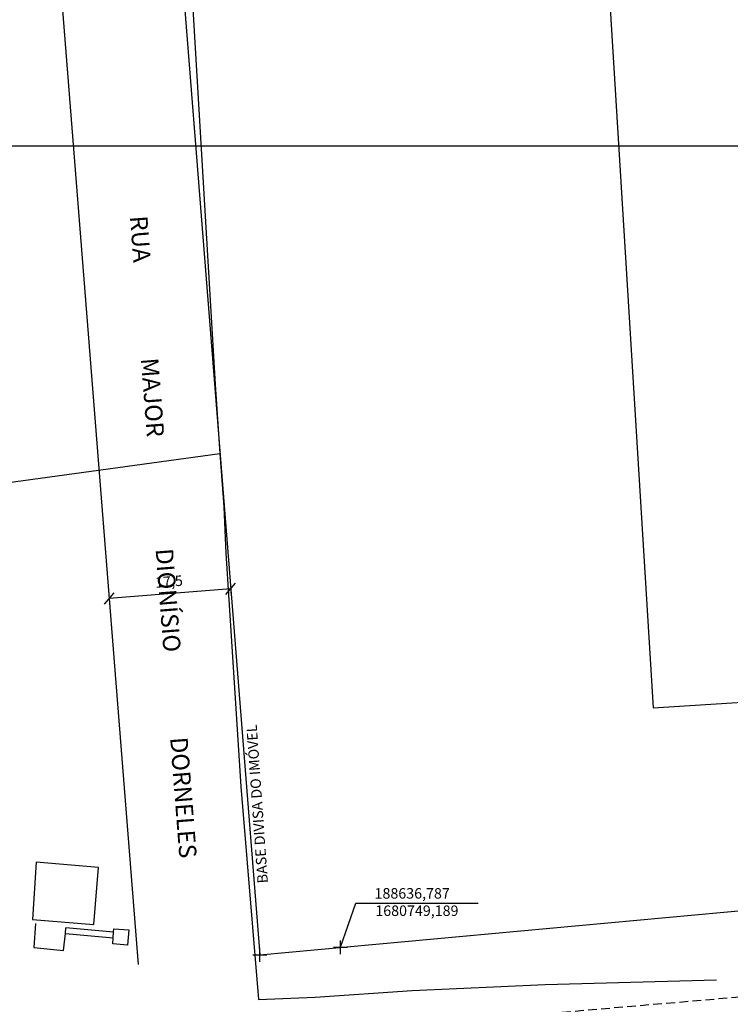
# Model space of a CAD drawing. Units: millimetres. Extents: x 188404 to 188824, y 1680621 to 1681415.
# Drawn here: x 188591 to 188693, y 1680741 to 1680882 of the extents above; entities that cross this region are included whole.
import ezdxf
from ezdxf.enums import TextEntityAlignment as Align

# ---------------------------------------------------------------- set-up
doc = ezdxf.new("R2010")
doc.units = ezdxf.units.MM
doc.header["$LTSCALE"] = 5
doc.header["$PDMODE"] = 2
doc.header["$PDSIZE"] = -0.5
doc.linetypes.add('DASHED2', pattern=[0.375, 0.25, -0.125])
for name, color, linetype in [('T-ALINH-PROJ-C', 6, 'Continuous'), ('T-MFIO-EXI', 7, 'DASHED2'), ('T-PI_PC_PT', 5, 'Continuous'), ('V-EDIFICACAO', 31, 'Continuous'), ('V-LOTE', 1, 'Continuous'), ('V-NOME_DOS_LOGRADOUROS', 7, 'Continuous'), ('V-TESTADA', 7, 'Continuous')]:
    doc.layers.add(name, color=color, linetype=linetype)
doc.styles.get("Standard").update_dxf_attribs({"font": 'ARIAL.TTF', "height": 1.5})
doc.dimstyles.new('ISO-25', dxfattribs={"dimtxt": 2.5, "dimasz": 2.5, "dimexe": 1.25, "dimexo": 0.625, "dimtad": 1, "dimdec": 3, "dimtxsty": 'Standard', "dimblk": 'OBLIQUE', "dimcen": 2.5, "dimadec": 0, "dimazin": 0, "dimtfac": 1, "dimtdec": 3, "dimtmove": 0, "dimatfit": 3, "dimfxl": 0, "dimarcsym": 0})

# ---------------------------------------------------------------- blocks, each defined once
blk = doc.blocks.new('_Oblique')
at = {"color": 0, "linetype": 'ByBlock', "lineweight": -2}
blk.add_line((-0.5, -0.5), (0.5, 0.5), dxfattribs=at)
blk = doc.blocks.new('*D12')
at = {"layer": 'Defpoints', "color": 0}
for p in [(188621.04, 1680800.74), (188603.6, 1680799.35), (188603.61, 1680799.23)]:
    blk.add_point(p, dxfattribs=at)
at = {"layer": 'T-ALINH-PROJ-C', "color": 0, "lineweight": -2}
for p, q in [((188621.05, 1680800.61), (188603.61, 1680799.23)), ((188621.09, 1680800.11), (188621.15, 1680799.37)), ((188603.65, 1680798.73), (188603.71, 1680797.99))]:
    blk.add_line(p, q, dxfattribs=at)
at = {"layer": 'T-ALINH-PROJ-C', "color": 0, "lineweight": -2, "xscale": 1.5, "yscale": 1.5, "zscale": 1.5}
for p, rotation in [((188621.05, 1680800.61), 4.530065425300238), ((188603.61, 1680799.23), 184.5300654253002)]:
    blk.add_blockref('_Oblique', p, dxfattribs=dict(at, rotation=rotation))
at = {"layer": 'T-ALINH-PROJ-C', "color": 0, "insert": (188612.21, 1680801.45), "char_height": 1.5, "attachment_point": 5, "rotation": 4.5301}
blk.add_mtext('17,5', dxfattribs=at)
blk = doc.blocks.new('a3')
at = {"layer": 'Defpoints'}
blk.add_lwpolyline([(0, 0), (297, 0), (297, 420), (0, 420)], close=True, dxfattribs=at)

msp = doc.modelspace()

# ---------------------------------------------------------------- linework, layer by layer
at = {"layer": 'T-ALINH-PROJ-C'}
for p, q in [((188610.5977, 1680932.5679), (188625.2106, 1680748.131)), ((188610.5977, 1680932.5679), (188625.2106, 1680748.131)), ((188593.1524, 1680931.1858), (188607.7653, 1680746.7488)), ((188625.2106, 1680748.131), (188724.482, 1680757.204))]:
    msp.add_line(p, q, dxfattribs=at)
at = {"layer": 'T-MFIO-EXI'}
msp.add_line((188625.6216, 1680736.1698), (188770.6427, 1680748.7241), dxfattribs=at)
at = {"layer": 'T-PI_PC_PT'}
for p, q in [((188636.787, 1680749.189), (188638.9811, 1680755.5258)), ((188638.9811, 1680755.5258), (188656.5222, 1680755.5258))]:
    msp.add_line(p, q, dxfattribs=at)
for p in [(188636.787, 1680749.189), (188625.2106, 1680748.131), (188625.2106, 1680748.131)]:
    msp.add_point(p, dxfattribs=at)
at = {"layer": 'V-EDIFICACAO'}
for p, q in [((188674.93, 1680893.04), (188681.62, 1680783.52)), ((188681.62, 1680783.52), (188726.48, 1680786.43)), ((188593.17, 1680761.41), (188592.62, 1680753.19)), ((188602.07, 1680760.65), (188593.17, 1680761.41)), ((188593.17, 1680761.41), (188593.17, 1680761.41)), ((188601.43, 1680752.44), (188602.07, 1680760.65)), ((188592.62, 1680753.19), (188601.43, 1680752.44))]:
    msp.add_line(p, q, dxfattribs=at)
at = {"layer": 'V-LOTE'}
for p, q in [((188614.77, 1680898.5), (188618.81, 1680829.92)), ((188618.81, 1680829.92), (188619.51, 1680819.99)), ((188588.85, 1680815.78), (188619.51, 1680819.99)), ((188619.51, 1680819.99), (188620.05, 1680812.36)), ((188620.05, 1680812.36), (188620.34, 1680805.71)), ((188620.34, 1680805.71), (188622.49, 1680772.27)), ((188622.49, 1680772.27), (188625.05, 1680741.72)), ((188593.04, 1680752.61), (188592.83, 1680749.16)), ((188597.07, 1680748.73), (188597.34, 1680751.16)), ((188597.34, 1680751.16), (188597.42, 1680751.97)), ((188597.34, 1680751.16), (188604.19, 1680750.54)), ((188604.25, 1680751.34), (188597.42, 1680751.97)), ((188604.19, 1680750.54), (188604.25, 1680751.34)), ((188604.25, 1680751.34), (188604.29, 1680751.84)), ((188604.29, 1680751.84), (188606.42, 1680751.68)), ((188606.42, 1680751.68), (188606.26, 1680749.5)), ((188604.13, 1680749.67), (188604.19, 1680750.54)), ((188606.26, 1680749.5), (188604.13, 1680749.67)), ((188592.83, 1680749.16), (188597.07, 1680748.73)), ((188647.1, 1680743.02), (188666.14, 1680743.84)), ((188666.14, 1680743.84), (188690.75, 1680744.54)), ((188633.18, 1680742.06), (188647.1, 1680743.02)), ((188625.05, 1680741.71), (188633.18, 1680742.06)), ((188625.05, 1680741.72), (188625.05, 1680741.71))]:
    msp.add_line(p, q, dxfattribs=at)
at = {"layer": 'V-TESTADA'}
for p, q in [((188647.1, 1680743.02), (188666.14, 1680743.84)), ((188666.14, 1680743.84), (188690.75, 1680744.54)), ((188633.18, 1680742.06), (188647.1, 1680743.02)), ((188625.05, 1680741.72), (188633.18, 1680742.06))]:
    msp.add_line(p, q, dxfattribs=at)

# ---------------------------------------------------------------- block references
at = {"rotation": 90}
msp.add_blockref('a3', (188824.1, 1680864.1109), dxfattribs=at)

# ---------------------------------------------------------------- texts
at = {"layer": 'T-ALINH-PROJ-C', "color": 0, "insert": (188624.8979, 1680758.3097), "char_height": 1.5, "width": 34.669254, "attachment_point": 1, "rotation": 94.056166}
msp.add_mtext('BASE DIVISA DO IMÓVEL', dxfattribs=at)
at = {"layer": 'T-PI_PC_PT', "char_height": 1.5, "attachment_point": 5}
for s, insert in [('188636,787', (188647.0788, 1680756.732)), ('1680749,189', (188647.7555, 1680754.2452))]:
    msp.add_mtext(s, dxfattribs=dict(at, insert=insert))
at = {"layer": 'V-NOME_DOS_LOGRADOUROS'}
msp.add_text('RUA                  MAJOR                     DIONÍSIO                DORNELES', height=2.50002, rotation=274.41293, dxfattribs=at).set_placement((188605.8118, 1680853.9538), align=Align.BOTTOM_LEFT)

# ---------------------------------------------------------------- dimensions: what is measured, and where the dimension line sits
at = {"layer": 'T-ALINH-PROJ-C', "color": 0}
dim = msp.add_aligned_dim(p1=(188621.0427, 1680800.7366), p2=(188603.5973, 1680799.3544), distance=0.1221, dimstyle='ISO-25', override={"dimasz": 1.5}, dxfattribs=at)
dim.commit()
dim.dimension.update_dxf_attribs({"geometry": '*D12', "text_midpoint": (188612.2091, 1680801.4454)})

doc.saveas('drawing.dxf')
